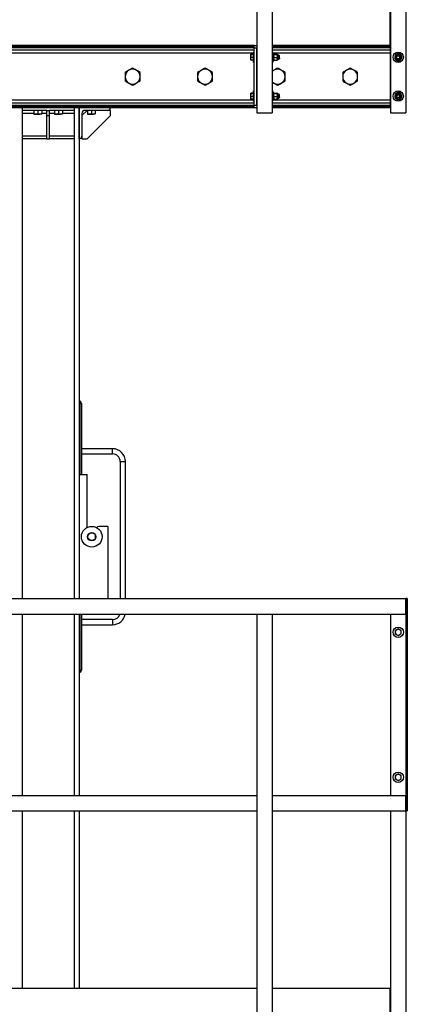
# Model space of a CAD drawing. Units: inches. Extents: x 0 to 2760, y 0 to 1818.
# Drawn here: x 746 to 783, y 178 to 273 of the extents above; entities that cross this region are included whole.
import ezdxf

# ---------------------------------------------------------------- set-up
doc = ezdxf.new("R2010")
doc.units = ezdxf.units.IN
doc.header["$LTSCALE"] = 96
doc.header["$MEASUREMENT"] = 0
doc.layers.add('GREEN', color=2, linetype='Continuous')

# ---------------------------------------------------------------- blocks, each defined once
blk = doc.blocks.new('30K-MAX-01')
for p, q in [((-890.977, 232.154), (-890.977, 232.153)), ((-885.977, 232.153), (-890.977, 232.153)), ((-890.977, 232.153), (-890.977, 231.904)), ((-888.602, 231.904), (-890.977, 231.904)), ((-890.977, 231.904), (-890.977, 231.591)), ((-888.602, 231.404), (-888.602, 231.904)), ((-888.602, 231.904), (-888.352, 231.904)), ((-885.977, 231.904), (-888.352, 231.904)), ((-888.352, 231.404), (-888.352, 231.904)), ((-885.977, 232.154), (-885.977, 232.153)), ((-885.977, 232.153), (-885.977, 231.904)), ((-885.977, 231.904), (-885.977, 231.591)), ((-885.477, 229.154), (-885.477, 232.154)), ((-885.477, 232.154), (-885.477, 184.779)), ((-884.727, 231.904), (-885.227, 231.404)), ((-882.727, 231.904), (-884.914, 231.904)), ((-882.477, 231.904), (-882.727, 231.904)), ((-882.477, 232.154), (-882.477, 232.153)), ((-882.477, 231.404), (-882.477, 231.904)), ((-890.977, 231.591), (-890.977, 229.403)), ((-889.852, 231.591), (-890.977, 231.591)), ((-888.602, 231.591), (-889.102, 231.591)), ((-888.602, 231.404), (-888.352, 231.404)), ((-888.602, 229.154), (-888.602, 231.404)), ((-887.852, 231.591), (-888.352, 231.591)), ((-888.352, 229.154), (-888.352, 231.404)), ((-885.977, 231.591), (-887.102, 231.591)), ((-885.977, 231.591), (-885.977, 229.403)), ((-885.227, 231.591), (-885.227, 229.403)), ((-884.727, 229.154), (-882.477, 231.404)), ((-890.977, 229.403), (-890.977, 229.154)), ((-888.602, 229.403), (-890.977, 229.403)), ((-888.602, 229.154), (-890.977, 229.154)), ((-890.977, 229.154), (-890.977, 184.779)), ((-888.602, 229.154), (-888.352, 229.154)), ((-885.977, 229.403), (-888.352, 229.403)), ((-885.977, 229.154), (-888.352, 229.154)), ((-885.977, 229.403), (-885.977, 229.154)), ((-885.977, 229.154), (-885.977, 184.779)), ((-885.477, 229.154), (-885.477, 229.154)), ((-885.227, 229.403), (-885.227, 229.154)), ((-885.227, 229.154), (-884.727, 229.154)), ((-885.38, 203.748), (-885.477, 203.748)), ((-885.38, 196.748), (-885.38, 203.748)), ((-885.38, 203.623), (-885.275, 203.623)), ((-885.275, 203.623), (-885.275, 196.748)), ((-882.275, 199.248), (-885.275, 199.248)), ((-885.275, 198.748), (-882.275, 198.748)), ((-882.275, 198.748), (-882.275, 199.248)), ((-881.525, 197.998), (-881.525, 184.779)), ((-881.525, 197.998), (-881.025, 197.998)), ((-881.025, 184.779), (-881.025, 197.998)), ((-885.477, 196.748), (-884.71, 196.748)), ((-884.71, 191.647), (-884.71, 196.748)), ((-882.71, 191.748), (-883.585, 191.748)), ((-882.71, 191.748), (-882.71, 184.779)), ((-884.117, 190.373), (-884.428, 190.373)), ((-890.977, 183.279), (-890.977, 165.779)), ((-885.977, 183.279), (-885.977, 165.779)), ((-885.477, 183.279), (-885.477, 165.779)), ((-885.38, 177.748), (-885.38, 183.279)), ((-885.275, 183.279), (-885.275, 177.873)), ((-882.275, 182.748), (-885.275, 182.748)), ((-882.275, 182.748), (-882.275, 182.248)), ((-885.275, 182.248), (-882.275, 182.248)), ((-885.477, 177.748), (-885.38, 177.748)), ((-885.38, 177.873), (-885.275, 177.873)), ((-890.977, 164.279), (-890.977, 147.154)), ((-885.977, 164.279), (-885.977, 147.154)), ((-885.477, 164.279), (-885.477, 147.154))]:
    blk.add_line(p, q)
for radius in [1, 0.406, 0.375]:
    blk.add_circle((-884.272, 190.748), radius)
for centre, radius, start, end in [((-884.914, 231.591), 0.312, 90, 180), ((-882.727, 232.153), 0.25, 270, 0), ((-885.477, 229.403), 0.25, 270, 360), ((-885.505, 203.623), 0.23, 0, 82.95681), ((-882.275, 197.998), 1.25, 0, 90), ((-882.275, 197.998), 0.75, 0, 90), ((-883.585, 191.498), 0.25, 90, 148.55716), ((-884.521, 190.77), 0.625, 332.29803, 355), ((-884.521, 190.77), 0.625, 355, 17.70197), ((-882.275, 183.498), 0.75, 270, 342.98473), ((-882.275, 183.498), 1.25, 270, 349.88782), ((-885.505, 177.873), 0.23, 277.04319, 0)]:
    blk.add_arc(centre, radius, start, end)
at = {"layer": 'GREEN'}
for p, q in [((-868.352, 279.279), (-868.352, 231.654)), ((-866.852, 279.279), (-866.852, 231.654)), ((-855.447, 260.279), (-855.447, 231.654)), ((-853.947, 260.279), (-853.947, 231.654)), ((-855.477, 238.154), (-855.477, 243.154)), ((-868.602, 238.154), (-947.727, 238.154)), ((-868.602, 238.056), (-947.727, 238.056)), ((-868.602, 237.937), (-947.727, 237.937)), ((-868.602, 237.709), (-947.727, 237.709)), ((-868.602, 238.154), (-868.352, 238.154)), ((-868.602, 237.904), (-868.602, 238.154)), ((-868.352, 237.904), (-868.602, 237.904)), ((-868.602, 232.404), (-868.602, 237.904)), ((-868.352, 232.404), (-868.352, 237.904)), ((-855.477, 238.154), (-866.852, 238.154)), ((-855.477, 238.056), (-866.852, 238.056)), ((-855.477, 237.937), (-866.852, 237.937)), ((-855.477, 237.709), (-866.852, 237.709)), ((-855.477, 238.154), (-855.477, 238.056)), ((-855.447, 238.154), (-855.477, 238.154)), ((-855.477, 238.056), (-855.477, 237.937)), ((-855.477, 237.937), (-855.477, 237.709)), ((-855.477, 237.709), (-855.477, 237.413)), ((-868.665, 237.413), (-947.664, 237.413)), ((-868.933, 237.308), (-868.933, 237.143)), ((-868.933, 236.864), (-868.933, 237.143)), ((-868.933, 236.864), (-868.933, 236.748)), ((-868.665, 237.325), (-868.908, 237.325)), ((-868.665, 237.291), (-868.908, 237.291)), ((-868.665, 236.995), (-868.908, 236.995)), ((-868.665, 236.732), (-868.908, 236.732)), ((-868.602, 237.529), (-868.665, 237.529)), ((-868.665, 236.625), (-868.665, 237.529)), ((-866.789, 237.529), (-866.852, 237.529)), ((-866.789, 236.625), (-866.789, 237.529)), ((-855.477, 237.413), (-866.789, 237.413)), ((-866.695, 237.37), (-866.789, 237.37)), ((-866.789, 236.851), (-866.695, 236.851)), ((-866.789, 236.807), (-866.695, 236.807)), ((-866.789, 236.687), (-866.695, 236.687)), ((-866.695, 236.851), (-866.695, 237.37)), ((-866.695, 236.847), (-866.695, 236.807)), ((-866.695, 236.687), (-866.695, 236.807)), ((-866.657, 237.325), (-866.395, 237.325)), ((-866.657, 237.291), (-866.395, 237.291)), ((-866.657, 236.995), (-866.395, 236.995)), ((-866.657, 236.732), (-866.395, 236.732)), ((-866.358, 237.143), (-866.358, 237.308)), ((-866.202, 237.216), (-866.358, 237.216)), ((-866.358, 236.864), (-866.358, 237.143)), ((-866.358, 236.864), (-866.358, 236.748)), ((-866.358, 236.841), (-866.202, 236.841)), ((-866.165, 237.179), (-866.202, 237.216)), ((-866.202, 236.919), (-866.202, 237.216)), ((-866.202, 236.841), (-866.202, 236.919)), ((-866.202, 236.841), (-866.165, 236.878)), ((-866.165, 236.941), (-866.165, 237.179)), ((-866.165, 236.941), (-866.165, 236.878)), ((-855.477, 237.413), (-855.477, 232.894)), ((-854.784, 237.297), (-854.802, 237.354)), ((-854.741, 237.307), (-854.75, 237.366)), ((-868.665, 236.529), (-868.665, 236.625)), ((-868.665, 236.529), (-868.602, 236.529)), ((-866.852, 236.529), (-866.789, 236.529)), ((-866.789, 236.529), (-866.789, 236.625)), ((-866.852, 234.622), (-866.694, 234.531)), ((-868.665, 232.894), (-947.664, 232.894)), ((-868.933, 233.558), (-868.933, 233.393)), ((-868.933, 233.114), (-868.933, 233.393)), ((-868.933, 233.114), (-868.933, 232.998)), ((-868.665, 233.575), (-868.908, 233.575)), ((-868.665, 233.541), (-868.908, 233.541)), ((-868.665, 233.245), (-868.908, 233.245)), ((-868.665, 232.982), (-868.908, 232.982)), ((-868.602, 233.779), (-868.665, 233.779)), ((-868.665, 232.875), (-868.665, 233.779)), ((-868.665, 232.779), (-868.665, 232.875)), ((-866.789, 233.779), (-866.852, 233.779)), ((-866.789, 232.875), (-866.789, 233.779)), ((-866.695, 233.62), (-866.789, 233.62)), ((-866.789, 233.101), (-866.695, 233.101)), ((-866.789, 233.057), (-866.695, 233.057)), ((-866.789, 232.937), (-866.695, 232.937)), ((-855.477, 232.894), (-866.789, 232.894)), ((-866.789, 232.779), (-866.789, 232.875)), ((-866.695, 233.101), (-866.695, 233.62)), ((-866.695, 233.097), (-866.695, 233.057)), ((-866.695, 232.937), (-866.695, 233.057)), ((-866.657, 233.575), (-866.395, 233.575)), ((-866.657, 233.541), (-866.395, 233.541)), ((-866.657, 233.245), (-866.395, 233.245)), ((-866.657, 232.982), (-866.395, 232.982)), ((-866.358, 233.393), (-866.358, 233.558)), ((-866.202, 233.466), (-866.358, 233.466)), ((-866.358, 233.114), (-866.358, 233.393)), ((-866.358, 233.114), (-866.358, 232.998)), ((-866.358, 233.091), (-866.202, 233.091)), ((-866.165, 233.429), (-866.202, 233.466)), ((-866.202, 233.169), (-866.202, 233.466)), ((-866.202, 233.091), (-866.202, 233.169)), ((-866.202, 233.091), (-866.165, 233.128)), ((-866.165, 233.191), (-866.165, 233.429)), ((-866.165, 233.191), (-866.165, 233.128)), ((-855.477, 232.894), (-855.477, 232.598)), ((-854.784, 233.547), (-854.802, 233.604)), ((-854.741, 233.557), (-854.75, 233.616)), ((-868.602, 232.598), (-947.727, 232.598)), ((-868.602, 232.37), (-947.727, 232.37)), ((-868.602, 232.252), (-947.727, 232.252)), ((-868.602, 232.154), (-947.727, 232.154)), ((-889.852, 231.904), (-889.852, 231.573)), ((-889.477, 231.904), (-889.477, 231.573)), ((-889.102, 231.904), (-889.102, 231.573)), ((-887.852, 231.904), (-887.852, 231.573)), ((-887.477, 231.904), (-887.477, 231.573)), ((-887.102, 231.904), (-887.102, 231.573)), ((-884.682, 231.904), (-884.682, 231.573)), ((-884.307, 231.904), (-884.307, 231.573)), ((-883.932, 231.904), (-883.932, 231.573)), ((-868.665, 232.779), (-868.602, 232.779)), ((-868.602, 232.404), (-868.352, 232.404)), ((-868.602, 232.154), (-868.602, 232.404)), ((-868.352, 232.154), (-868.602, 232.154)), ((-866.852, 232.779), (-866.789, 232.779)), ((-855.477, 232.598), (-866.852, 232.598)), ((-855.477, 232.37), (-866.852, 232.37)), ((-855.477, 232.252), (-866.852, 232.252)), ((-855.477, 232.154), (-866.852, 232.154)), ((-855.477, 232.598), (-855.477, 232.37)), ((-855.477, 232.37), (-855.477, 232.252)), ((-855.477, 232.252), (-855.477, 232.154)), ((-855.477, 232.154), (-855.447, 232.154)), ((-889.852, 231.54), (-889.664, 231.54)), ((-889.664, 231.54), (-889.289, 231.54)), ((-889.102, 231.54), (-889.289, 231.54)), ((-887.852, 231.54), (-887.664, 231.54)), ((-887.664, 231.54), (-887.289, 231.54)), ((-887.102, 231.54), (-887.289, 231.54)), ((-884.682, 231.54), (-884.494, 231.54)), ((-884.494, 231.54), (-884.119, 231.54)), ((-883.932, 231.54), (-884.119, 231.54)), ((-868.352, 231.654), (-866.852, 231.654)), ((-855.447, 231.654), (-853.947, 231.654)), ((-935.477, 184.779), (-853.945, 184.779)), ((-853.945, 183.279), (-853.945, 184.779)), ((-853.82, 184.779), (-853.945, 184.779)), ((-853.945, 184.779), (-853.945, 164.279)), ((-853.82, 164.279), (-853.82, 184.779)), ((-853.82, 184.779), (-853.819, 184.779)), ((-853.819, 184.779), (-853.819, 164.279)), ((-935.477, 183.279), (-853.945, 183.279)), ((-868.352, 183.279), (-868.352, 135.654)), ((-868.352, 183.279), (-866.852, 183.279)), ((-866.852, 183.279), (-866.852, 135.654)), ((-855.447, 183.279), (-855.447, 165.779)), ((-855.445, 183.279), (-855.445, 165.779)), ((-947.727, 165.779), (-868.352, 165.779)), ((-868.352, 165.779), (-868.352, 164.279)), ((-866.852, 165.779), (-853.945, 165.779)), ((-866.852, 165.779), (-866.852, 164.279)), ((-853.945, 164.279), (-853.945, 165.779)), ((-947.727, 164.279), (-868.352, 164.279)), ((-866.852, 164.279), (-853.945, 164.279)), ((-855.447, 164.279), (-855.447, 135.654)), ((-853.947, 164.279), (-853.947, 135.654)), ((-853.945, 164.279), (-853.82, 164.279)), ((-853.819, 164.279), (-853.82, 164.279)), ((-868.352, 147.154), (-947.727, 147.154)), ((-855.477, 147.154), (-866.852, 147.154)), ((-855.477, 142.154), (-855.477, 147.154))]:
    blk.add_line(p, q, dxfattribs=at)
for centre, radius in [((-854.697, 237.029), 0.5), ((-854.697, 237.029), 0.188), ((-854.697, 237.029), 0.15), ((-854.697, 233.279), 0.5), ((-854.697, 233.279), 0.188), ((-854.697, 233.279), 0.15), ((-854.695, 181.529), 0.5), ((-854.695, 167.529), 0.5)]:
    blk.add_circle(centre, radius, dxfattribs=at)
for centre, radius, start, end in [((-854.697, 237.029), 0.342, 107.9448, 98.9448), ((-854.697, 237.029), 0.281, 163.4448, 223.4448), ((-854.697, 237.029), 0.281, 103.4448, 163.4448), ((-854.697, 237.029), 0.281, 223.4448, 283.4448), ((-854.697, 237.029), 0.281, 43.4448, 103.4448), ((-854.697, 237.029), 0.281, 283.4448, 343.4448), ((-854.697, 237.029), 0.281, 343.4448, 43.4448), ((-880.334, 235.154), 0.719, 120, 180), ((-880.334, 235.154), 0.719, 60, 120), ((-880.334, 235.154), 0.719, 0, 60), ((-873.334, 235.154), 0.719, 120, 180), ((-873.334, 235.154), 0.719, 60, 120), ((-873.334, 235.154), 0.719, 0, 60), ((-866.334, 235.154), 0.719, 120, 136.03382), ((-866.334, 235.154), 0.719, 60, 120), ((-866.334, 235.154), 0.719, 0, 60), ((-859.334, 235.154), 0.719, 120, 180), ((-859.334, 235.154), 0.719, 60, 120), ((-859.334, 235.154), 0.719, 0, 60), ((-880.334, 235.154), 0.719, 180, 240), ((-880.334, 235.154), 0.719, 300, 0), ((-873.334, 235.154), 0.719, 180, 240), ((-873.334, 235.154), 0.719, 300, 0), ((-866.334, 235.154), 0.719, 300, 0), ((-859.334, 235.154), 0.719, 180, 240), ((-859.334, 235.154), 0.719, 300, 0), ((-880.334, 235.154), 0.719, 240, 300), ((-873.334, 235.154), 0.719, 240, 300), ((-866.334, 235.154), 0.719, 223.96618, 240), ((-866.334, 235.154), 0.719, 240, 300), ((-859.334, 235.154), 0.719, 240, 300), ((-854.697, 233.279), 0.342, 107.9448, 98.9448), ((-854.697, 233.279), 0.281, 163.4448, 223.4448), ((-854.697, 233.279), 0.281, 103.4448, 163.4448), ((-854.697, 233.279), 0.281, 223.4448, 283.4448), ((-854.697, 233.279), 0.281, 43.4448, 103.4448), ((-854.697, 233.279), 0.281, 283.4448, 343.4448), ((-854.697, 233.279), 0.281, 343.4448, 43.4448), ((-854.695, 181.529), 0.281, 120, 180), ((-854.695, 181.529), 0.281, 180, 240), ((-854.695, 181.529), 0.281, 60, 120), ((-854.695, 181.529), 0.281, 0, 60), ((-854.695, 181.529), 0.281, 300, 0), ((-854.695, 181.529), 0.281, 240, 300), ((-854.695, 167.529), 0.281, 120, 180), ((-854.695, 167.529), 0.281, 180, 240), ((-854.695, 167.529), 0.281, 60, 120), ((-854.695, 167.529), 0.281, 240, 300), ((-854.695, 167.529), 0.281, 0, 60), ((-854.695, 167.529), 0.281, 300, 0)]:
    blk.add_arc(centre, radius, start, end, dxfattribs=at)
for points, knots in [([(-868.933, 237.308), (-868.933, 237.309), (-868.932, 237.314), (-868.92, 237.32), (-868.908, 237.325)], [0, 0, 0, 0, 0.070195, 1, 1, 1, 1]), ([(-868.908, 237.291), (-868.915, 237.294), (-868.929, 237.3), (-868.931, 237.305), (-868.933, 237.308)], [0, 0, 0, 0, 0.495413, 1, 1, 1, 1]), ([(-868.933, 237.143), (-868.933, 237.147), (-868.932, 237.197), (-868.92, 237.246), (-868.908, 237.291)], [0, 0, 0, 0, 0.070234, 1, 1, 1, 1]), ([(-868.908, 236.995), (-868.915, 237.019), (-868.929, 237.068), (-868.931, 237.118), (-868.933, 237.143)], [0, 0, 0, 0, 0.495503, 1, 1, 1, 1]), ([(-868.933, 236.864), (-868.932, 236.874), (-868.931, 236.919), (-868.918, 236.962), (-868.908, 236.995)], [0, 0, 0, 0, 0.236623, 1, 1, 1, 1]), ([(-868.908, 236.732), (-868.911, 236.742), (-868.926, 236.785), (-868.93, 236.829), (-868.933, 236.864)], [0, 0, 0, 0, 0.217097, 1, 1, 1, 1]), ([(-868.933, 236.749), (-868.933, 236.749), (-868.932, 236.743), (-868.92, 236.738), (-868.908, 236.732)], [0, 0, 0, 0, 0.070195, 1, 1, 1, 1]), ([(-866.695, 237.308), (-866.693, 237.31), (-866.69, 237.315), (-866.674, 237.321), (-866.661, 237.324), (-866.657, 237.325)], [0, 0, 0, 0, 0.405686, 0.826146, 1, 1, 1, 1]), ([(-866.657, 237.291), (-866.667, 237.294), (-866.687, 237.299), (-866.695, 237.305), (-866.695, 237.308), (-866.695, 237.308)], [0, 0, 0, 0, 0.483965, 0.985678, 1, 1, 1, 1]), ([(-866.695, 237.143), (-866.693, 237.164), (-866.69, 237.206), (-866.674, 237.255), (-866.661, 237.283), (-866.657, 237.291)], [0, 0, 0, 0, 0.405693, 0.826095, 1, 1, 1, 1]), ([(-866.657, 236.995), (-866.667, 237.018), (-866.687, 237.065), (-866.695, 237.116), (-866.695, 237.143), (-866.695, 237.143)], [0, 0, 0, 0, 0.484046, 0.985643, 1, 1, 1, 1]), ([(-866.695, 236.864), (-866.695, 236.867), (-866.694, 236.904), (-866.681, 236.949), (-866.661, 236.988), (-866.657, 236.995)], [0, 0, 0, 0, 0.066035, 0.812875, 1, 1, 1, 1]), ([(-866.657, 236.732), (-866.663, 236.744), (-866.684, 236.785), (-866.69, 236.831), (-866.695, 236.864)], [0, 0, 0, 0, 0.266191, 1, 1, 1, 1]), ([(-866.695, 236.749), (-866.693, 236.747), (-866.69, 236.742), (-866.674, 236.737), (-866.661, 236.733), (-866.657, 236.732)], [0, 0, 0, 0, 0.405795, 0.826147, 1, 1, 1, 1]), ([(-866.358, 237.308), (-866.359, 237.31), (-866.362, 237.315), (-866.379, 237.321), (-866.392, 237.324), (-866.395, 237.325)], [0, 0, 0, 0, 0.405689, 0.82615, 1, 1, 1, 1]), ([(-866.395, 237.291), (-866.385, 237.294), (-866.365, 237.299), (-866.358, 237.305), (-866.358, 237.308), (-866.358, 237.308)], [0, 0, 0, 0, 0.483966, 0.985678, 1, 1, 1, 1]), ([(-866.358, 237.143), (-866.359, 237.164), (-866.362, 237.206), (-866.379, 237.255), (-866.392, 237.283), (-866.395, 237.291)], [0, 0, 0, 0, 0.405696, 0.826099, 1, 1, 1, 1]), ([(-866.395, 236.995), (-866.385, 237.018), (-866.365, 237.065), (-866.358, 237.116), (-866.358, 237.143), (-866.358, 237.143)], [0, 0, 0, 0, 0.484047, 0.985643, 1, 1, 1, 1]), ([(-866.358, 236.864), (-866.358, 236.867), (-866.358, 236.904), (-866.371, 236.949), (-866.391, 236.988), (-866.395, 236.995)], [0, 0, 0, 0, 0.066036, 0.812874, 1, 1, 1, 1]), ([(-866.395, 236.732), (-866.389, 236.744), (-866.368, 236.785), (-866.362, 236.831), (-866.358, 236.864)], [0, 0, 0, 0, 0.266191, 1, 1, 1, 1]), ([(-866.358, 236.749), (-866.359, 236.747), (-866.362, 236.742), (-866.379, 236.737), (-866.392, 236.733), (-866.395, 236.732)], [0, 0, 0, 0, 0.405798, 0.826151, 1, 1, 1, 1]), ([(-855.012, 236.953), (-855.005, 236.977), (-854.99, 237.027), (-854.974, 237.08), (-854.966, 237.108), (-854.966, 237.109)], [0, 0, 0, 0, 0.483995, 0.985613, 1, 1, 1, 1]), ([(-854.901, 236.835), (-854.916, 236.852), (-854.948, 236.885), (-854.985, 236.924), (-855.006, 236.947), (-855.012, 236.953)], [0, 0, 0, 0, 0.40571, 0.82612, 1, 1, 1, 1]), ([(-854.966, 237.109), (-854.96, 237.13), (-854.946, 237.175), (-854.931, 237.226), (-854.922, 237.256), (-854.92, 237.264)], [0, 0, 0, 0, 0.405715, 0.826084, 1, 1, 1, 1]), ([(-854.92, 237.264), (-854.906, 237.267), (-854.856, 237.279), (-854.802, 237.292), (-854.762, 237.302)], [0, 0, 0, 0, 0.266163, 1, 1, 1, 1]), ([(-854.789, 236.718), (-854.807, 236.736), (-854.842, 236.773), (-854.88, 236.814), (-854.9, 236.835), (-854.901, 236.835)], [0, 0, 0, 0, 0.483992, 0.985592, 1, 1, 1, 1]), ([(-854.789, 236.718), (-854.776, 236.721), (-854.726, 236.733), (-854.671, 236.746), (-854.631, 236.755)], [0, 0, 0, 0, 0.266163, 1, 1, 1, 1]), ([(-854.762, 237.302), (-854.758, 237.303), (-854.714, 237.313), (-854.66, 237.326), (-854.614, 237.337), (-854.604, 237.34)], [0, 0, 0, 0, 0.0660431, 0.8129078, 1, 1, 1, 1]), ([(-854.631, 236.755), (-854.628, 236.756), (-854.584, 236.767), (-854.53, 236.78), (-854.483, 236.791), (-854.474, 236.793)], [0, 0, 0, 0, 0.066029, 0.812908, 1, 1, 1, 1]), ([(-854.604, 237.34), (-854.587, 237.321), (-854.552, 237.284), (-854.513, 237.243), (-854.493, 237.222), (-854.493, 237.222)], [0, 0, 0, 0, 0.484002, 0.985592, 1, 1, 1, 1]), ([(-854.493, 237.222), (-854.477, 237.205), (-854.445, 237.172), (-854.408, 237.133), (-854.387, 237.111), (-854.381, 237.104)], [0, 0, 0, 0, 0.405716, 0.826112, 1, 1, 1, 1]), ([(-854.427, 236.949), (-854.434, 236.927), (-854.447, 236.883), (-854.462, 236.831), (-854.471, 236.802), (-854.474, 236.793)], [0, 0, 0, 0, 0.405715, 0.826084, 1, 1, 1, 1]), ([(-854.381, 237.104), (-854.388, 237.08), (-854.403, 237.031), (-854.419, 236.977), (-854.427, 236.949), (-854.427, 236.949)], [0, 0, 0, 0, 0.483994, 0.985609, 1, 1, 1, 1]), ([(-880.694, 235.776), (-880.702, 235.771), (-880.767, 235.734), (-880.888, 235.664), (-880.998, 235.601), (-881.053, 235.569)], [0, 0, 0, 0, 0.070099, 0.530787, 1, 1, 1, 1]), ([(-880.334, 235.984), (-880.393, 235.95), (-880.51, 235.882), (-880.632, 235.812), (-880.694, 235.776)], [0, 0, 0, 0, 0.495461, 1, 1, 1, 1]), ([(-879.975, 235.776), (-879.983, 235.781), (-880.048, 235.818), (-880.169, 235.889), (-880.279, 235.952), (-880.334, 235.984)], [0, 0, 0, 0, 0.070109, 0.530793, 1, 1, 1, 1]), ([(-879.615, 235.569), (-879.674, 235.602), (-879.791, 235.67), (-879.913, 235.741), (-879.975, 235.776)], [0, 0, 0, 0, 0.4954667, 1, 1, 1, 1]), ([(-873.694, 235.776), (-873.702, 235.771), (-873.767, 235.734), (-873.888, 235.664), (-873.998, 235.601), (-874.053, 235.569)], [0, 0, 0, 0, 0.070099, 0.5307871, 1, 1, 1, 1]), ([(-873.334, 235.984), (-873.393, 235.95), (-873.51, 235.882), (-873.632, 235.812), (-873.694, 235.776)], [0, 0, 0, 0, 0.495461, 1, 1, 1, 1]), ([(-872.975, 235.776), (-872.983, 235.781), (-873.048, 235.818), (-873.169, 235.889), (-873.279, 235.952), (-873.334, 235.984)], [0, 0, 0, 0, 0.070107, 0.530792, 1, 1, 1, 1]), ([(-872.615, 235.569), (-872.674, 235.602), (-872.791, 235.67), (-872.913, 235.741), (-872.975, 235.776)], [0, 0, 0, 0, 0.495466, 1, 1, 1, 1]), ([(-866.694, 235.776), (-866.702, 235.771), (-866.755, 235.741), (-866.808, 235.711), (-866.852, 235.685)], [0, 0, 0, 0, 0.161174, 1, 1, 1, 1]), ([(-866.334, 235.984), (-866.393, 235.95), (-866.51, 235.882), (-866.632, 235.812), (-866.694, 235.776)], [0, 0, 0, 0, 0.495458, 1, 1, 1, 1]), ([(-865.975, 235.776), (-865.983, 235.781), (-866.048, 235.818), (-866.169, 235.889), (-866.279, 235.952), (-866.334, 235.984)], [0, 0, 0, 0, 0.070109, 0.530789, 1, 1, 1, 1]), ([(-865.615, 235.569), (-865.674, 235.602), (-865.791, 235.67), (-865.913, 235.741), (-865.975, 235.776)], [0, 0, 0, 0, 0.495466, 1, 1, 1, 1]), ([(-859.694, 235.776), (-859.702, 235.771), (-859.767, 235.734), (-859.888, 235.664), (-859.998, 235.601), (-860.053, 235.569)], [0, 0, 0, 0, 0.0700989, 0.5307882, 1, 1, 1, 1]), ([(-859.334, 235.984), (-859.393, 235.95), (-859.51, 235.882), (-859.632, 235.812), (-859.694, 235.776)], [0, 0, 0, 0, 0.495458, 1, 1, 1, 1]), ([(-858.975, 235.776), (-858.983, 235.781), (-859.048, 235.818), (-859.169, 235.889), (-859.279, 235.952), (-859.334, 235.984)], [0, 0, 0, 0, 0.070109, 0.530789, 1, 1, 1, 1]), ([(-858.615, 235.569), (-858.674, 235.602), (-858.791, 235.67), (-858.913, 235.741), (-858.975, 235.776)], [0, 0, 0, 0, 0.495466, 1, 1, 1, 1]), ([(-881.053, 235.569), (-881.053, 235.517), (-881.053, 235.414), (-881.053, 235.274), (-881.053, 235.187), (-881.053, 235.154)], [0, 0, 0, 0, 0.379167, 0.761884, 1, 1, 1, 1]), ([(-881.053, 235.154), (-881.053, 235.099), (-881.053, 234.989), (-881.053, 234.851), (-881.053, 234.768), (-881.053, 234.739)], [0, 0, 0, 0, 0.387649, 0.781025, 1, 1, 1, 1]), ([(-879.615, 235.154), (-879.615, 235.187), (-879.615, 235.274), (-879.615, 235.413), (-879.615, 235.517), (-879.615, 235.569)], [0, 0, 0, 0, 0.238115, 0.616954, 1, 1, 1, 1]), ([(-879.615, 234.739), (-879.615, 234.768), (-879.615, 234.85), (-879.615, 234.989), (-879.615, 235.098), (-879.615, 235.154)], [0, 0, 0, 0, 0.218977, 0.606945, 1, 1, 1, 1]), ([(-874.053, 235.569), (-874.053, 235.517), (-874.053, 235.414), (-874.053, 235.274), (-874.053, 235.187), (-874.053, 235.154)], [0, 0, 0, 0, 0.379167, 0.761884, 1, 1, 1, 1]), ([(-874.053, 235.154), (-874.053, 235.099), (-874.053, 234.989), (-874.053, 234.851), (-874.053, 234.768), (-874.053, 234.739)], [0, 0, 0, 0, 0.387649, 0.781025, 1, 1, 1, 1]), ([(-872.615, 235.154), (-872.615, 235.187), (-872.615, 235.274), (-872.615, 235.413), (-872.615, 235.517), (-872.615, 235.569)], [0, 0, 0, 0, 0.238115, 0.616954, 1, 1, 1, 1]), ([(-872.615, 234.739), (-872.615, 234.768), (-872.615, 234.85), (-872.615, 234.989), (-872.615, 235.098), (-872.615, 235.154)], [0, 0, 0, 0, 0.218977, 0.606945, 1, 1, 1, 1]), ([(-865.615, 235.154), (-865.615, 235.187), (-865.615, 235.274), (-865.615, 235.413), (-865.615, 235.517), (-865.615, 235.569)], [0, 0, 0, 0, 0.238115, 0.616954, 1, 1, 1, 1]), ([(-865.615, 234.739), (-865.615, 234.768), (-865.615, 234.85), (-865.615, 234.989), (-865.615, 235.098), (-865.615, 235.154)], [0, 0, 0, 0, 0.218977, 0.606945, 1, 1, 1, 1]), ([(-860.053, 235.569), (-860.053, 235.517), (-860.053, 235.414), (-860.053, 235.274), (-860.053, 235.187), (-860.053, 235.154)], [0, 0, 0, 0, 0.379167, 0.761884, 1, 1, 1, 1]), ([(-860.053, 235.154), (-860.053, 235.099), (-860.053, 234.989), (-860.053, 234.851), (-860.053, 234.768), (-860.053, 234.739)], [0, 0, 0, 0, 0.387649, 0.781025, 1, 1, 1, 1]), ([(-858.615, 235.154), (-858.615, 235.187), (-858.615, 235.274), (-858.615, 235.413), (-858.615, 235.517), (-858.615, 235.569)], [0, 0, 0, 0, 0.238115, 0.616954, 1, 1, 1, 1]), ([(-858.615, 234.739), (-858.615, 234.768), (-858.615, 234.85), (-858.615, 234.989), (-858.615, 235.098), (-858.615, 235.154)], [0, 0, 0, 0, 0.218977, 0.606945, 1, 1, 1, 1]), ([(-881.053, 234.739), (-880.995, 234.705), (-880.877, 234.637), (-880.755, 234.566), (-880.694, 234.531)], [0, 0, 0, 0, 0.495455, 1, 1, 1, 1]), ([(-880.694, 234.531), (-880.685, 234.526), (-880.621, 234.489), (-880.499, 234.419), (-880.389, 234.355), (-880.334, 234.323)], [0, 0, 0, 0, 0.070109, 0.530797, 1, 1, 1, 1]), ([(-880.334, 234.323), (-880.276, 234.357), (-880.158, 234.425), (-880.036, 234.495), (-879.975, 234.531)], [0, 0, 0, 0, 0.495454, 1, 1, 1, 1]), ([(-879.975, 234.531), (-879.966, 234.536), (-879.902, 234.573), (-879.78, 234.643), (-879.67, 234.707), (-879.615, 234.739)], [0, 0, 0, 0, 0.070109, 0.530797, 1, 1, 1, 1]), ([(-874.053, 234.739), (-873.995, 234.705), (-873.877, 234.637), (-873.755, 234.566), (-873.694, 234.531)], [0, 0, 0, 0, 0.495456, 1, 1, 1, 1]), ([(-873.694, 234.531), (-873.685, 234.526), (-873.621, 234.489), (-873.499, 234.419), (-873.389, 234.355), (-873.334, 234.323)], [0, 0, 0, 0, 0.07011, 0.530797, 1, 1, 1, 1]), ([(-873.334, 234.323), (-873.276, 234.357), (-873.158, 234.425), (-873.036, 234.495), (-872.975, 234.531)], [0, 0, 0, 0, 0.495456, 1, 1, 1, 1]), ([(-872.975, 234.531), (-872.966, 234.536), (-872.902, 234.573), (-872.78, 234.643), (-872.67, 234.707), (-872.615, 234.739)], [0, 0, 0, 0, 0.07011, 0.530799, 1, 1, 1, 1]), ([(-866.694, 234.531), (-866.685, 234.526), (-866.621, 234.489), (-866.499, 234.419), (-866.389, 234.355), (-866.334, 234.323)], [0, 0, 0, 0, 0.07011, 0.530797, 1, 1, 1, 1]), ([(-866.334, 234.323), (-866.276, 234.357), (-866.158, 234.425), (-866.036, 234.495), (-865.975, 234.531)], [0, 0, 0, 0, 0.495455, 1, 1, 1, 1]), ([(-865.975, 234.531), (-865.966, 234.536), (-865.902, 234.573), (-865.78, 234.643), (-865.67, 234.707), (-865.615, 234.739)], [0, 0, 0, 0, 0.07011, 0.530799, 1, 1, 1, 1]), ([(-860.053, 234.739), (-859.995, 234.705), (-859.877, 234.637), (-859.755, 234.566), (-859.694, 234.531)], [0, 0, 0, 0, 0.495455, 1, 1, 1, 1]), ([(-859.694, 234.531), (-859.685, 234.526), (-859.621, 234.489), (-859.499, 234.419), (-859.389, 234.355), (-859.334, 234.323)], [0, 0, 0, 0, 0.07011, 0.530797, 1, 1, 1, 1]), ([(-859.334, 234.323), (-859.276, 234.357), (-859.158, 234.425), (-859.036, 234.495), (-858.975, 234.531)], [0, 0, 0, 0, 0.495455, 1, 1, 1, 1]), ([(-858.975, 234.531), (-858.966, 234.536), (-858.902, 234.573), (-858.78, 234.643), (-858.67, 234.707), (-858.615, 234.739)], [0, 0, 0, 0, 0.07011, 0.530799, 1, 1, 1, 1]), ([(-868.933, 233.558), (-868.933, 233.559), (-868.932, 233.564), (-868.92, 233.57), (-868.908, 233.575)], [0, 0, 0, 0, 0.070195, 1, 1, 1, 1]), ([(-868.908, 233.541), (-868.915, 233.544), (-868.929, 233.55), (-868.931, 233.555), (-868.933, 233.558)], [0, 0, 0, 0, 0.49541, 1, 1, 1, 1]), ([(-868.933, 233.393), (-868.933, 233.397), (-868.932, 233.447), (-868.92, 233.496), (-868.908, 233.541)], [0, 0, 0, 0, 0.07023, 1, 1, 1, 1]), ([(-868.908, 233.245), (-868.915, 233.269), (-868.929, 233.318), (-868.931, 233.368), (-868.933, 233.393)], [0, 0, 0, 0, 0.495478, 1, 1, 1, 1]), ([(-868.933, 233.114), (-868.932, 233.124), (-868.931, 233.169), (-868.918, 233.212), (-868.908, 233.245)], [0, 0, 0, 0, 0.236658, 1, 1, 1, 1]), ([(-868.908, 232.982), (-868.911, 232.992), (-868.926, 233.035), (-868.93, 233.079), (-868.933, 233.114)], [0, 0, 0, 0, 0.217097, 1, 1, 1, 1]), ([(-868.933, 232.999), (-868.933, 232.999), (-868.932, 232.993), (-868.92, 232.988), (-868.908, 232.982)], [0, 0, 0, 0, 0.070195, 1, 1, 1, 1]), ([(-866.695, 233.558), (-866.693, 233.56), (-866.69, 233.565), (-866.674, 233.571), (-866.661, 233.574), (-866.657, 233.575)], [0, 0, 0, 0, 0.40569, 0.826141, 1, 1, 1, 1]), ([(-866.657, 233.541), (-866.667, 233.544), (-866.687, 233.549), (-866.695, 233.555), (-866.695, 233.558), (-866.695, 233.558)], [0, 0, 0, 0, 0.483962, 0.985684, 1, 1, 1, 1]), ([(-866.695, 233.393), (-866.693, 233.414), (-866.69, 233.456), (-866.674, 233.505), (-866.661, 233.533), (-866.657, 233.541)], [0, 0, 0, 0, 0.405723, 0.826104, 1, 1, 1, 1]), ([(-866.657, 233.245), (-866.667, 233.268), (-866.687, 233.315), (-866.695, 233.366), (-866.695, 233.393), (-866.695, 233.393)], [0, 0, 0, 0, 0.484021, 0.985642, 1, 1, 1, 1]), ([(-866.695, 233.114), (-866.695, 233.117), (-866.694, 233.154), (-866.681, 233.199), (-866.661, 233.238), (-866.657, 233.245)], [0, 0, 0, 0, 0.066078, 0.812883, 1, 1, 1, 1]), ([(-866.657, 232.982), (-866.663, 232.994), (-866.684, 233.035), (-866.69, 233.081), (-866.695, 233.114)], [0, 0, 0, 0, 0.266191, 1, 1, 1, 1]), ([(-866.695, 232.999), (-866.693, 232.997), (-866.69, 232.992), (-866.674, 232.987), (-866.661, 232.983), (-866.657, 232.982)], [0, 0, 0, 0, 0.405799, 0.826142, 1, 1, 1, 1]), ([(-866.358, 233.558), (-866.359, 233.56), (-866.362, 233.565), (-866.379, 233.571), (-866.392, 233.574), (-866.395, 233.575)], [0, 0, 0, 0, 0.405692, 0.826146, 1, 1, 1, 1]), ([(-866.395, 233.541), (-866.385, 233.544), (-866.365, 233.549), (-866.358, 233.555), (-866.358, 233.558), (-866.358, 233.558)], [0, 0, 0, 0, 0.483963, 0.985684, 1, 1, 1, 1]), ([(-866.358, 233.393), (-866.359, 233.414), (-866.362, 233.456), (-866.379, 233.505), (-866.392, 233.533), (-866.395, 233.541)], [0, 0, 0, 0, 0.405726, 0.826108, 1, 1, 1, 1]), ([(-866.395, 233.245), (-866.385, 233.268), (-866.365, 233.315), (-866.358, 233.366), (-866.358, 233.393), (-866.358, 233.393)], [0, 0, 0, 0, 0.484022, 0.985642, 1, 1, 1, 1]), ([(-866.358, 233.114), (-866.358, 233.117), (-866.358, 233.154), (-866.371, 233.199), (-866.391, 233.238), (-866.395, 233.245)], [0, 0, 0, 0, 0.066078, 0.812883, 1, 1, 1, 1]), ([(-866.395, 232.982), (-866.389, 232.994), (-866.368, 233.035), (-866.362, 233.081), (-866.358, 233.114)], [0, 0, 0, 0, 0.266191, 1, 1, 1, 1]), ([(-866.358, 232.999), (-866.359, 232.997), (-866.362, 232.992), (-866.379, 232.987), (-866.392, 232.983), (-866.395, 232.982)], [0, 0, 0, 0, 0.405802, 0.826147, 1, 1, 1, 1]), ([(-855.012, 233.203), (-855.005, 233.227), (-854.99, 233.277), (-854.974, 233.33), (-854.966, 233.358), (-854.966, 233.359)], [0, 0, 0, 0, 0.484021, 0.985612, 1, 1, 1, 1]), ([(-854.901, 233.085), (-854.916, 233.102), (-854.948, 233.135), (-854.985, 233.174), (-855.006, 233.197), (-855.012, 233.203)], [0, 0, 0, 0, 0.405735, 0.826089, 1, 1, 1, 1]), ([(-854.966, 233.359), (-854.96, 233.38), (-854.946, 233.425), (-854.931, 233.476), (-854.922, 233.506), (-854.92, 233.514)], [0, 0, 0, 0, 0.405714, 0.826134, 1, 1, 1, 1]), ([(-854.92, 233.514), (-854.906, 233.517), (-854.856, 233.529), (-854.802, 233.542), (-854.762, 233.552)], [0, 0, 0, 0, 0.266175, 1, 1, 1, 1]), ([(-854.789, 232.968), (-854.807, 232.986), (-854.842, 233.023), (-854.88, 233.064), (-854.9, 233.085), (-854.901, 233.085)], [0, 0, 0, 0, 0.483993, 0.985633, 1, 1, 1, 1]), ([(-854.789, 232.968), (-854.776, 232.971), (-854.726, 232.983), (-854.671, 232.996), (-854.631, 233.005)], [0, 0, 0, 0, 0.266175, 1, 1, 1, 1]), ([(-854.762, 233.552), (-854.758, 233.553), (-854.714, 233.563), (-854.66, 233.576), (-854.614, 233.587), (-854.604, 233.59)], [0, 0, 0, 0, 0.066042, 0.81291, 1, 1, 1, 1]), ([(-854.631, 233.005), (-854.628, 233.006), (-854.584, 233.017), (-854.53, 233.03), (-854.483, 233.041), (-854.474, 233.043)], [0, 0, 0, 0, 0.066029, 0.81291, 1, 1, 1, 1]), ([(-854.604, 233.59), (-854.587, 233.571), (-854.552, 233.534), (-854.513, 233.493), (-854.493, 233.472), (-854.493, 233.472)], [0, 0, 0, 0, 0.484002, 0.985633, 1, 1, 1, 1]), ([(-854.493, 233.472), (-854.477, 233.455), (-854.445, 233.422), (-854.408, 233.383), (-854.387, 233.361), (-854.381, 233.354)], [0, 0, 0, 0, 0.40574, 0.826081, 1, 1, 1, 1]), ([(-854.427, 233.199), (-854.434, 233.177), (-854.447, 233.133), (-854.462, 233.081), (-854.471, 233.052), (-854.474, 233.043)], [0, 0, 0, 0, 0.405715, 0.826084, 1, 1, 1, 1]), ([(-854.381, 233.354), (-854.388, 233.33), (-854.403, 233.281), (-854.419, 233.227), (-854.427, 233.199), (-854.427, 233.199)], [0, 0, 0, 0, 0.483967, 0.985608, 1, 1, 1, 1]), ([(-889.664, 231.54), (-889.669, 231.54), (-889.702, 231.54), (-889.766, 231.547), (-889.823, 231.564), (-889.852, 231.573)], [0, 0, 0, 0, 0.070089, 0.530783, 1, 1, 1, 1]), ([(-889.852, 231.573), (-889.852, 231.56), (-889.852, 231.542), (-889.852, 231.54), (-889.852, 231.54)], [0, 0, 0, 0, 0.7536735, 1, 1, 1, 1]), ([(-889.477, 231.573), (-889.507, 231.564), (-889.569, 231.545), (-889.632, 231.541), (-889.664, 231.54)], [0, 0, 0, 0, 0.4954454, 1, 1, 1, 1]), ([(-889.289, 231.54), (-889.294, 231.54), (-889.327, 231.54), (-889.391, 231.547), (-889.448, 231.564), (-889.477, 231.573)], [0, 0, 0, 0, 0.070089, 0.530783, 1, 1, 1, 1]), ([(-889.102, 231.573), (-889.132, 231.564), (-889.194, 231.545), (-889.257, 231.541), (-889.289, 231.54)], [0, 0, 0, 0, 0.495467, 1, 1, 1, 1]), ([(-889.102, 231.54), (-889.102, 231.54), (-889.102, 231.542), (-889.102, 231.56), (-889.102, 231.573)], [0, 0, 0, 0, 0.2463265, 1, 1, 1, 1]), ([(-887.664, 231.54), (-887.669, 231.54), (-887.702, 231.54), (-887.766, 231.547), (-887.823, 231.564), (-887.852, 231.573)], [0, 0, 0, 0, 0.070089, 0.530783, 1, 1, 1, 1]), ([(-887.852, 231.573), (-887.852, 231.56), (-887.852, 231.542), (-887.852, 231.54), (-887.852, 231.54)], [0, 0, 0, 0, 0.7536735, 1, 1, 1, 1]), ([(-887.477, 231.573), (-887.507, 231.564), (-887.569, 231.545), (-887.632, 231.541), (-887.664, 231.54)], [0, 0, 0, 0, 0.4954454, 1, 1, 1, 1]), ([(-887.289, 231.54), (-887.294, 231.54), (-887.327, 231.54), (-887.391, 231.547), (-887.448, 231.564), (-887.477, 231.573)], [0, 0, 0, 0, 0.070089, 0.530783, 1, 1, 1, 1]), ([(-887.102, 231.573), (-887.132, 231.564), (-887.194, 231.545), (-887.257, 231.541), (-887.289, 231.54)], [0, 0, 0, 0, 0.495467, 1, 1, 1, 1]), ([(-887.102, 231.54), (-887.102, 231.54), (-887.102, 231.542), (-887.102, 231.56), (-887.102, 231.573)], [0, 0, 0, 0, 0.2463265, 1, 1, 1, 1]), ([(-884.494, 231.54), (-884.499, 231.54), (-884.532, 231.54), (-884.596, 231.547), (-884.653, 231.564), (-884.682, 231.573)], [0, 0, 0, 0, 0.070089, 0.530782, 1, 1, 1, 1]), ([(-884.682, 231.573), (-884.682, 231.56), (-884.682, 231.542), (-884.682, 231.54), (-884.682, 231.54)], [0, 0, 0, 0, 0.7536735, 1, 1, 1, 1]), ([(-884.307, 231.573), (-884.337, 231.564), (-884.399, 231.545), (-884.462, 231.541), (-884.494, 231.54)], [0, 0, 0, 0, 0.4954454, 1, 1, 1, 1]), ([(-884.119, 231.54), (-884.124, 231.54), (-884.157, 231.54), (-884.221, 231.547), (-884.278, 231.564), (-884.307, 231.573)], [0, 0, 0, 0, 0.070089, 0.530782, 1, 1, 1, 1]), ([(-883.932, 231.573), (-883.962, 231.564), (-884.024, 231.545), (-884.087, 231.541), (-884.119, 231.54)], [0, 0, 0, 0, 0.495466, 1, 1, 1, 1]), ([(-883.932, 231.54), (-883.932, 231.54), (-883.932, 231.542), (-883.932, 231.56), (-883.932, 231.573)], [0, 0, 0, 0, 0.2463265, 1, 1, 1, 1]), ([(-854.836, 181.772), (-854.839, 181.77), (-854.887, 181.743), (-854.933, 181.716), (-854.976, 181.691)], [0, 0, 0, 0, 0.070232, 1, 1, 1, 1]), ([(-854.976, 181.691), (-854.976, 181.65), (-854.976, 181.597), (-854.976, 181.542), (-854.976, 181.529)], [0, 0, 0, 0, 0.76335, 1, 1, 1, 1]), ([(-854.976, 181.529), (-854.976, 181.486), (-854.976, 181.431), (-854.976, 181.378), (-854.976, 181.366)], [0, 0, 0, 0, 0.782927, 1, 1, 1, 1]), ([(-854.695, 181.853), (-854.718, 181.84), (-854.764, 181.813), (-854.812, 181.786), (-854.836, 181.772)], [0, 0, 0, 0, 0.495453, 1, 1, 1, 1]), ([(-854.555, 181.772), (-854.558, 181.774), (-854.606, 181.801), (-854.652, 181.828), (-854.695, 181.853)], [0, 0, 0, 0, 0.070203, 1, 1, 1, 1]), ([(-854.414, 181.691), (-854.437, 181.704), (-854.483, 181.731), (-854.531, 181.758), (-854.555, 181.772)], [0, 0, 0, 0, 0.495453, 1, 1, 1, 1]), ([(-854.414, 181.529), (-854.414, 181.542), (-854.414, 181.597), (-854.414, 181.65), (-854.414, 181.691)], [0, 0, 0, 0, 0.23665, 1, 1, 1, 1]), ([(-854.414, 181.366), (-854.414, 181.378), (-854.414, 181.431), (-854.414, 181.486), (-854.414, 181.529)], [0, 0, 0, 0, 0.217073, 1, 1, 1, 1]), ([(-854.976, 181.366), (-854.954, 181.353), (-854.908, 181.327), (-854.86, 181.299), (-854.836, 181.285)], [0, 0, 0, 0, 0.49546, 1, 1, 1, 1]), ([(-854.836, 181.285), (-854.833, 181.283), (-854.785, 181.256), (-854.739, 181.229), (-854.695, 181.204)], [0, 0, 0, 0, 0.070217, 1, 1, 1, 1]), ([(-854.695, 181.204), (-854.673, 181.217), (-854.627, 181.244), (-854.579, 181.271), (-854.555, 181.285)], [0, 0, 0, 0, 0.495452, 1, 1, 1, 1]), ([(-854.555, 181.285), (-854.552, 181.287), (-854.504, 181.315), (-854.458, 181.341), (-854.414, 181.366)], [0, 0, 0, 0, 0.070231, 1, 1, 1, 1]), ([(-854.836, 167.772), (-854.839, 167.77), (-854.887, 167.743), (-854.933, 167.716), (-854.976, 167.691)], [0, 0, 0, 0, 0.070204, 1, 1, 1, 1]), ([(-854.976, 167.691), (-854.976, 167.65), (-854.976, 167.597), (-854.976, 167.542), (-854.976, 167.529)], [0, 0, 0, 0, 0.763372, 1, 1, 1, 1]), ([(-854.976, 167.529), (-854.976, 167.486), (-854.976, 167.431), (-854.976, 167.378), (-854.976, 167.366)], [0, 0, 0, 0, 0.78292, 1, 1, 1, 1]), ([(-854.976, 167.366), (-854.954, 167.353), (-854.908, 167.327), (-854.86, 167.299), (-854.836, 167.285)], [0, 0, 0, 0, 0.49546, 1, 1, 1, 1]), ([(-854.695, 167.853), (-854.718, 167.84), (-854.764, 167.813), (-854.812, 167.786), (-854.836, 167.772)], [0, 0, 0, 0, 0.495453, 1, 1, 1, 1]), ([(-854.836, 167.285), (-854.833, 167.283), (-854.785, 167.256), (-854.739, 167.229), (-854.695, 167.204)], [0, 0, 0, 0, 0.070229, 1, 1, 1, 1]), ([(-854.555, 167.772), (-854.558, 167.774), (-854.606, 167.801), (-854.652, 167.828), (-854.695, 167.853)], [0, 0, 0, 0, 0.070231, 1, 1, 1, 1]), ([(-854.695, 167.204), (-854.673, 167.217), (-854.627, 167.244), (-854.579, 167.271), (-854.555, 167.285)], [0, 0, 0, 0, 0.495466, 1, 1, 1, 1]), ([(-854.414, 167.691), (-854.437, 167.704), (-854.483, 167.731), (-854.531, 167.758), (-854.555, 167.772)], [0, 0, 0, 0, 0.495453, 1, 1, 1, 1]), ([(-854.555, 167.285), (-854.552, 167.287), (-854.504, 167.315), (-854.458, 167.341), (-854.414, 167.366)], [0, 0, 0, 0, 0.070217, 1, 1, 1, 1]), ([(-854.414, 167.529), (-854.414, 167.542), (-854.414, 167.597), (-854.414, 167.65), (-854.414, 167.691)], [0, 0, 0, 0, 0.236628, 1, 1, 1, 1]), ([(-854.414, 167.366), (-854.414, 167.378), (-854.414, 167.431), (-854.414, 167.486), (-854.414, 167.529)], [0, 0, 0, 0, 0.21708, 1, 1, 1, 1])]:
    blk.add_open_spline(points, degree=3, knots=knots, dxfattribs=at)

msp = doc.modelspace()

# ---------------------------------------------------------------- block references
msp.add_blockref('30K-MAX-01', (1637.227, 32.346))

doc.saveas('drawing.dxf')
